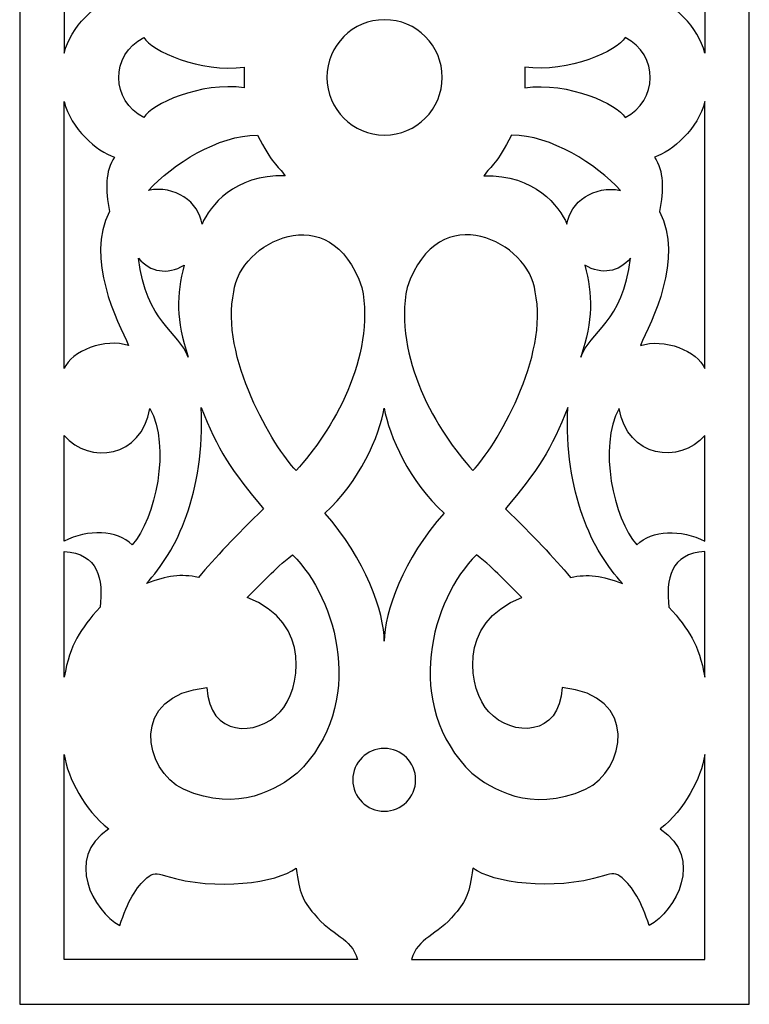
# Model space of a CAD drawing. Units: millimetres. Extents: x -187 to -8, y -115 to 132.
# Drawn here: x -187 to -90, y -115 to 16 of the extents above; entities that cross this region are included whole.
import ezdxf

# ---------------------------------------------------------------- set-up
doc = ezdxf.new("R2010")
doc.units = ezdxf.units.MM
doc.header["$MEASUREMENT"] = 0
doc.layers.add('layer 1', color=7, linetype='Continuous')

msp = doc.modelspace()

# ---------------------------------------------------------------- linework, layer by layer
at = {"layer": 'layer 1', "color": 250}
msp.add_open_spline([(-187.4506, -114.9604), (-187.4506, -114.9604), (-187.4506, 131.7278), (-187.4506, 131.7278), (-187.4506, 131.7278), (-187.4506, 131.7278), (-90.3682, 131.7278), (-90.3682, 131.7278), (-90.3682, 131.7278), (-90.3682, 131.7278), (-90.3682, -114.9604), (-90.3682, -114.9604), (-90.3682, -114.9604), (-90.3682, -114.9604), (-187.4506, -114.9604), (-187.4506, -114.9604)], degree=3, knots=[0, 0, 0, 0, 0.2, 0.2, 0.2, 0.2, 0.4, 0.4, 0.4, 0.4, 0.6, 0.6, 0.6, 0.6, 1, 1, 1, 1], dxfattribs=at)
at = {"layer": 'layer 1', "color": 7}
for points, knots in [([(-181.5351, 47.1413), (-180.5801, 44.7842), (-176.0708, 43.0336), (-172.9545, 44.0744), (-172.9545, 44.0744), (-174.4044, 40.8926), (-178.8029, 32.5052), (-175.488, 26.2147), (-175.488, 26.2147), (-176.0788, 23.3587), (-176.0822, 20.8063), (-174.8303, 19.0088), (-174.8303, 19.0088), (-177.2313, 18.2707), (-180.6537, 15.1627), (-181.535, 11.5919), (-181.535, 11.5919), (-181.535, 11.5919), (-181.5351, 47.1413), (-181.5351, 47.1413)], [0, 0, 0, 0, 0.16666667, 0.16666667, 0.16666667, 0.16666667, 0.33333333, 0.33333333, 0.33333333, 0.33333333, 0.5, 0.5, 0.5, 0.5, 0.66666667, 0.66666667, 0.66666667, 0.66666667, 1, 1, 1, 1]), ([(-96.2836, 47.1413), (-97.2386, 44.7842), (-101.7479, 43.0336), (-104.8643, 44.0744), (-104.8643, 44.0744), (-103.4143, 40.8926), (-99.0158, 32.5052), (-102.3308, 26.2147), (-102.3308, 26.2147), (-101.7399, 23.3587), (-101.7365, 20.8063), (-102.9884, 19.0088), (-102.9884, 19.0088), (-100.5874, 18.2707), (-97.165, 15.1627), (-96.2837, 11.5919), (-96.2837, 11.5919), (-96.2837, 11.5919), (-96.2836, 47.1413), (-96.2836, 47.1413)], [0, 0, 0, 0, 0.16666667, 0.16666667, 0.16666667, 0.16666667, 0.33333333, 0.33333333, 0.33333333, 0.33333333, 0.5, 0.5, 0.5, 0.5, 0.66666667, 0.66666667, 0.66666667, 0.66666667, 1, 1, 1, 1]), ([(-138.9024, 16.0569), (-134.6648, 16.0569), (-131.2299, 12.6217), (-131.2299, 8.3844), (-131.2299, 8.3844), (-131.2299, 4.1469), (-134.6651, 0.712), (-138.9024, 0.712), (-138.9024, 0.712), (-143.1399, 0.712), (-146.5748, 4.1471), (-146.5748, 8.3844), (-146.5748, 8.3844), (-146.5748, 12.622), (-143.1397, 16.0569), (-138.9024, 16.0569)], [0, 0, 0, 0, 0.2, 0.2, 0.2, 0.2, 0.4, 0.4, 0.4, 0.4, 0.6, 0.6, 0.6, 0.6, 1, 1, 1, 1]), ([(-157.5682, 9.7454), (-163.3869, 8.9032), (-170.0092, 11.9807), (-170.9206, 13.6841), (-170.9206, 13.6841), (-175.4495, 11.4346), (-175.3061, 5.1636), (-170.9206, 3.0575), (-170.9206, 3.0575), (-170.0092, 4.7609), (-163.3869, 7.8384), (-157.5682, 6.9962), (-157.5682, 6.9962), (-157.5682, 6.9962), (-157.5682, 9.7454), (-157.5682, 9.7454)], [0, 0, 0, 0, 0.2, 0.2, 0.2, 0.2, 0.4, 0.4, 0.4, 0.4, 0.6, 0.6, 0.6, 0.6, 1, 1, 1, 1]), ([(-120.2505, 9.7454), (-114.4318, 8.9032), (-107.8095, 11.9807), (-106.8981, 13.6841), (-106.8981, 13.6841), (-102.3692, 11.4346), (-102.5126, 5.1636), (-106.8981, 3.0575), (-106.8981, 3.0575), (-107.8095, 4.7609), (-114.4318, 7.8384), (-120.2505, 6.9962), (-120.2505, 6.9962), (-120.2505, 6.9962), (-120.2505, 9.7454), (-120.2505, 9.7454)], [0, 0, 0, 0, 0.2, 0.2, 0.2, 0.2, 0.4, 0.4, 0.4, 0.4, 0.6, 0.6, 0.6, 0.6, 1, 1, 1, 1]), ([(-181.5351, -30.374), (-180.5801, -28.0168), (-176.0708, -26.2663), (-172.9545, -27.3071), (-172.9545, -27.3071), (-174.4044, -24.1252), (-178.8029, -15.7378), (-175.488, -9.4473), (-175.488, -9.4473), (-176.0788, -6.5913), (-176.0822, -4.039), (-174.8303, -2.2414), (-174.8303, -2.2414), (-177.2313, -1.5034), (-180.6537, 1.6047), (-181.535, 5.1755), (-181.535, 5.1755), (-181.535, 5.1755), (-181.5351, -30.374), (-181.5351, -30.374)], [0, 0, 0, 0, 0.16666667, 0.16666667, 0.16666667, 0.16666667, 0.33333333, 0.33333333, 0.33333333, 0.33333333, 0.5, 0.5, 0.5, 0.5, 0.66666667, 0.66666667, 0.66666667, 0.66666667, 1, 1, 1, 1]), ([(-96.2836, -30.374), (-97.2386, -28.0168), (-101.7479, -26.2663), (-104.8643, -27.3071), (-104.8643, -27.3071), (-103.4143, -24.1252), (-99.0158, -15.7378), (-102.3308, -9.4473), (-102.3308, -9.4473), (-101.7399, -6.5913), (-101.7365, -4.039), (-102.9884, -2.2414), (-102.9884, -2.2414), (-100.5874, -1.5034), (-97.165, 1.6047), (-96.2837, 5.1755), (-96.2837, 5.1755), (-96.2837, 5.1755), (-96.2836, -30.374), (-96.2836, -30.374)], [0, 0, 0, 0, 0.16666667, 0.16666667, 0.16666667, 0.16666667, 0.33333333, 0.33333333, 0.33333333, 0.33333333, 0.5, 0.5, 0.5, 0.5, 0.66666667, 0.66666667, 0.66666667, 0.66666667, 1, 1, 1, 1]), ([(-170.3103, -6.6624), (-166.8709, -5.918), (-163.5612, -8.2211), (-163.1909, -11.1361), (-163.1909, -11.1361), (-162.1635, -8.7655), (-158.95, -4.5214), (-152.1214, -4.7258), (-152.1214, -4.7258), (-153.1276, -3.334), (-153.8912, -3.0591), (-155.8185, 0.6862), (-155.8185, 0.6862), (-161.0672, 0.7075), (-167.0648, -3.1564), (-170.3103, -6.6624)], [0, 0, 0, 0, 0.2, 0.2, 0.2, 0.2, 0.4, 0.4, 0.4, 0.4, 0.6, 0.6, 0.6, 0.6, 1, 1, 1, 1]), ([(-107.5084, -6.6624), (-110.9479, -5.918), (-114.2575, -8.2211), (-114.6279, -11.1361), (-114.6279, -11.1361), (-115.6553, -8.7655), (-118.8688, -4.5214), (-125.6974, -4.7258), (-125.6974, -4.7258), (-124.6911, -3.334), (-123.9275, -3.0591), (-122.0002, 0.6862), (-122.0002, 0.6862), (-116.7515, 0.7075), (-110.7539, -3.1564), (-107.5084, -6.6624)], [0, 0, 0, 0, 0.2, 0.2, 0.2, 0.2, 0.4, 0.4, 0.4, 0.4, 0.6, 0.6, 0.6, 0.6, 1, 1, 1, 1]), ([(-158.9542, -20.135), (-160.894, -28.6746), (-153.6504, -40.9417), (-150.6627, -43.9255), (-150.6627, -43.9255), (-145.9152, -38.7539), (-140.014, -28.819), (-141.9206, -19.5612), (-141.9206, -19.5612), (-146.087, -7.2694), (-158.2465, -13.5998), (-158.9542, -20.135)], [0, 0, 0, 0, 0.25, 0.25, 0.25, 0.25, 0.5, 0.5, 0.5, 0.5, 1, 1, 1, 1]), ([(-118.8645, -20.135), (-116.9247, -28.6746), (-124.1683, -40.9417), (-127.156, -43.9255), (-127.156, -43.9255), (-131.9035, -38.7539), (-137.8047, -28.819), (-135.8981, -19.5612), (-135.8981, -19.5612), (-131.7317, -7.2694), (-119.5723, -13.5998), (-118.8645, -20.135)], [0, 0, 0, 0, 0.25, 0.25, 0.25, 0.25, 0.5, 0.5, 0.5, 0.5, 1, 1, 1, 1]), ([(-171.6616, -15.685), (-170.6195, -24.2247), (-166.2201, -25.4818), (-165.0217, -28.8326), (-165.0217, -28.8326), (-166.6967, -23.8903), (-166.6215, -20.5615), (-165.5464, -16.6252), (-165.5464, -16.6252), (-167.9236, -17.9124), (-169.9905, -17.545), (-171.6616, -15.685)], [0, 0, 0, 0, 0.25, 0.25, 0.25, 0.25, 0.5, 0.5, 0.5, 0.5, 1, 1, 1, 1]), ([(-106.1571, -15.685), (-107.1992, -24.2247), (-111.5986, -25.4818), (-112.797, -28.8326), (-112.797, -28.8326), (-111.122, -23.8903), (-111.1972, -20.5615), (-112.2723, -16.6252), (-112.2723, -16.6252), (-109.8951, -17.9124), (-107.8282, -17.545), (-106.1571, -15.685)], [0, 0, 0, 0, 0.25, 0.25, 0.25, 0.25, 0.5, 0.5, 0.5, 0.5, 1, 1, 1, 1]), ([(-181.5351, -53.345), (-178.3782, -51.7218), (-174.511, -51.8063), (-172.4957, -53.8104), (-172.4957, -53.8104), (-169.3582, -50.3992), (-167.3342, -40.6814), (-170.1207, -35.6753), (-170.1207, -35.6753), (-171.2539, -42.2206), (-178.1548, -43.1677), (-181.5351, -39.2649), (-181.5351, -39.2649), (-181.5351, -39.2649), (-181.5351, -53.345), (-181.5351, -53.345)], [0, 0, 0, 0, 0.2, 0.2, 0.2, 0.2, 0.4, 0.4, 0.4, 0.4, 0.6, 0.6, 0.6, 0.6, 1, 1, 1, 1]), ([(-163.6598, -58.1668), (-161.4401, -55.4855), (-158.7215, -52.6416), (-154.9876, -49.0105), (-154.9876, -49.0105), (-159.2015, -44.1543), (-161.1851, -40.9966), (-163.305, -35.5349), (-163.305, -35.5349), (-162.7744, -46.9024), (-166.5765, -54.7085), (-170.5986, -58.9572), (-170.5986, -58.9572), (-167.8566, -57.9506), (-165.9691, -57.6373), (-163.6598, -58.1668)], [0, 0, 0, 0, 0.2, 0.2, 0.2, 0.2, 0.4, 0.4, 0.4, 0.4, 0.6, 0.6, 0.6, 0.6, 1, 1, 1, 1]), ([(-138.9434, -66.6336), (-138.9434, -62.8699), (-136.397, -55.6491), (-130.9508, -49.5867), (-130.9508, -49.5867), (-135.6037, -45.4829), (-138.3095, -39.2902), (-138.9434, -35.6175), (-138.9434, -35.6175), (-139.5774, -39.2902), (-142.215, -45.4829), (-146.8679, -49.5867), (-146.8679, -49.5867), (-141.4217, -55.6491), (-138.9434, -62.8699), (-138.9434, -66.6336)], [0, 0, 0, 0, 0.2, 0.2, 0.2, 0.2, 0.4, 0.4, 0.4, 0.4, 0.6, 0.6, 0.6, 0.6, 1, 1, 1, 1]), ([(-114.1589, -58.1668), (-116.3786, -55.4855), (-119.0972, -52.6416), (-122.8311, -49.0105), (-122.8311, -49.0105), (-118.6172, -44.1543), (-116.6336, -40.9966), (-114.5137, -35.5349), (-114.5137, -35.5349), (-115.0443, -46.9024), (-111.2422, -54.7085), (-107.2201, -58.9572), (-107.2201, -58.9572), (-109.9621, -57.9506), (-111.8496, -57.6373), (-114.1589, -58.1668)], [0, 0, 0, 0, 0.2, 0.2, 0.2, 0.2, 0.4, 0.4, 0.4, 0.4, 0.6, 0.6, 0.6, 0.6, 1, 1, 1, 1]), ([(-96.2836, -53.345), (-99.4405, -51.7218), (-103.3077, -51.8063), (-105.323, -53.8104), (-105.323, -53.8104), (-108.4606, -50.3992), (-110.4845, -40.6814), (-107.698, -35.6753), (-107.698, -35.6753), (-106.5648, -42.2206), (-99.6639, -43.1677), (-96.2836, -39.2649), (-96.2836, -39.2649), (-96.2836, -39.2649), (-96.2836, -53.345), (-96.2836, -53.345)], [0, 0, 0, 0, 0.2, 0.2, 0.2, 0.2, 0.4, 0.4, 0.4, 0.4, 0.6, 0.6, 0.6, 0.6, 1, 1, 1, 1]), ([(-181.5351, -71.4198), (-180.7178, -66.9982), (-179.4197, -65.1101), (-176.7621, -62.1139), (-176.7621, -62.1139), (-176.2749, -58.4376), (-177.0129, -54.9124), (-181.5351, -54.7248), (-181.5351, -54.7248), (-181.5351, -54.7248), (-181.5351, -71.4198), (-181.5351, -71.4198)], [0, 0, 0, 0, 0.25, 0.25, 0.25, 0.25, 0.5, 0.5, 0.5, 0.5, 1, 1, 1, 1]), ([(-96.2836, -71.4198), (-97.1009, -66.9982), (-98.399, -65.1101), (-101.0566, -62.1139), (-101.0566, -62.1139), (-101.5438, -58.4376), (-100.8058, -54.9124), (-96.2836, -54.7248), (-96.2836, -54.7248), (-96.2836, -54.7248), (-96.2836, -71.4198), (-96.2836, -71.4198)], [0, 0, 0, 0, 0.25, 0.25, 0.25, 0.25, 0.5, 0.5, 0.5, 0.5, 1, 1, 1, 1]), ([(-162.5332, -72.8121), (-172.9206, -73.7888), (-170.9867, -83.8659), (-165.6528, -86.3515), (-165.6528, -86.3515), (-158.263, -89.6168), (-153.0582, -86.1836), (-150.5396, -84.2238), (-150.5396, -84.2238), (-141.1492, -75.0615), (-145.2344, -60.9451), (-151.1342, -55.1577), (-151.1342, -55.1577), (-153.8704, -57.2541), (-154.921, -58.6761), (-157.2038, -60.812), (-157.2038, -60.812), (-148.3926, -64.1643), (-150.1472, -73.2422), (-152.7877, -76.0538), (-152.7877, -76.0538), (-155.9284, -79.3981), (-162.2523, -79.3696), (-162.5332, -72.8121)], [0, 0, 0, 0, 0.14285714, 0.14285714, 0.14285714, 0.14285714, 0.28571429, 0.28571429, 0.28571429, 0.28571429, 0.42857143, 0.42857143, 0.42857143, 0.42857143, 0.57142857, 0.57142857, 0.57142857, 0.57142857, 0.71428571, 0.71428571, 0.71428571, 0.71428571, 1, 1, 1, 1]), ([(-115.2855, -72.8121), (-104.8981, -73.7888), (-106.8321, -83.8659), (-112.1659, -86.3515), (-112.1659, -86.3515), (-119.5557, -89.6168), (-124.7605, -86.1836), (-127.2791, -84.2238), (-127.2791, -84.2238), (-136.6695, -75.0615), (-132.5843, -60.9451), (-126.6845, -55.1577), (-126.6845, -55.1577), (-123.9484, -57.2541), (-122.8977, -58.6761), (-120.6149, -60.812), (-120.6149, -60.812), (-129.4261, -64.1643), (-127.6715, -73.2422), (-125.031, -76.0538), (-125.031, -76.0538), (-121.8903, -79.3981), (-115.5664, -79.3696), (-115.2855, -72.8121)], [0, 0, 0, 0, 0.14285714, 0.14285714, 0.14285714, 0.14285714, 0.28571429, 0.28571429, 0.28571429, 0.28571429, 0.42857143, 0.42857143, 0.42857143, 0.42857143, 0.57142857, 0.57142857, 0.57142857, 0.57142857, 0.71428571, 0.71428571, 0.71428571, 0.71428571, 1, 1, 1, 1]), ([(-138.9434, -80.9103), (-136.6351, -80.9103), (-134.7639, -82.7816), (-134.7639, -85.0898), (-134.7639, -85.0898), (-134.7639, -87.3982), (-136.6352, -89.2694), (-138.9434, -89.2694), (-138.9434, -89.2694), (-141.2518, -89.2694), (-143.123, -87.3981), (-143.123, -85.0898), (-143.123, -85.0898), (-143.123, -82.7815), (-141.2517, -80.9103), (-138.9434, -80.9103)], [0, 0, 0, 0, 0.2, 0.2, 0.2, 0.2, 0.4, 0.4, 0.4, 0.4, 0.6, 0.6, 0.6, 0.6, 1, 1, 1, 1]), ([(-181.5351, -108.9844), (-181.5351, -108.9844), (-142.4935, -108.9844), (-142.4935, -108.9844), (-142.4935, -108.9844), (-143.3688, -106.0494), (-145.8358, -105.8861), (-148.2899, -102.9341), (-148.2899, -102.9341), (-149.7841, -101.1368), (-150.2163, -100.1844), (-150.6697, -96.8657), (-150.6697, -96.8657), (-153.2822, -98.7425), (-161.1482, -99.9688), (-168.0414, -97.8838), (-168.0414, -97.8838), (-169.3148, -97.4773), (-169.6528, -97.4204), (-170.5223, -98.1352), (-170.5223, -98.1352), (-171.882, -99.2996), (-173.1364, -101.2897), (-174.1315, -104.495), (-174.1315, -104.495), (-177.6248, -102.4856), (-181.5351, -95.5882), (-175.6083, -91.6284), (-175.6083, -91.6284), (-178.8807, -89.053), (-180.993, -84.937), (-181.5351, -81.7382), (-181.5351, -81.7382), (-181.5351, -81.7382), (-181.5351, -108.9844), (-181.5351, -108.9844)], [0, 0, 0, 0, 0.1, 0.1, 0.1, 0.1, 0.2, 0.2, 0.2, 0.2, 0.3, 0.3, 0.3, 0.3, 0.4, 0.4, 0.4, 0.4, 0.5, 0.5, 0.5, 0.5, 0.6, 0.6, 0.6, 0.6, 0.7, 0.7, 0.7, 0.7, 0.8, 0.8, 0.8, 0.8, 1, 1, 1, 1]), ([(-96.2836, -108.9844), (-96.2836, -108.9844), (-135.3252, -108.9844), (-135.3252, -108.9844), (-135.3252, -108.9844), (-134.4499, -106.0494), (-131.9829, -105.8861), (-129.5288, -102.9341), (-129.5288, -102.9341), (-128.0347, -101.1368), (-127.6024, -100.1844), (-127.149, -96.8657), (-127.149, -96.8657), (-124.5365, -98.7425), (-116.6705, -99.9688), (-109.7773, -97.8838), (-109.7773, -97.8838), (-108.5039, -97.4773), (-108.1659, -97.4204), (-107.2964, -98.1352), (-107.2964, -98.1352), (-105.9367, -99.2996), (-104.6823, -101.2897), (-103.6872, -104.495), (-103.6872, -104.495), (-100.1939, -102.4856), (-96.2836, -95.5882), (-102.2104, -91.6284), (-102.2104, -91.6284), (-98.938, -89.053), (-96.8257, -84.937), (-96.2836, -81.7382), (-96.2836, -81.7382), (-96.2836, -81.7382), (-96.2836, -108.9844), (-96.2836, -108.9844)], [0, 0, 0, 0, 0.1, 0.1, 0.1, 0.1, 0.2, 0.2, 0.2, 0.2, 0.3, 0.3, 0.3, 0.3, 0.4, 0.4, 0.4, 0.4, 0.5, 0.5, 0.5, 0.5, 0.6, 0.6, 0.6, 0.6, 0.7, 0.7, 0.7, 0.7, 0.8, 0.8, 0.8, 0.8, 1, 1, 1, 1])]:
    msp.add_open_spline(points, degree=3, knots=knots, dxfattribs=at)

doc.saveas('drawing.dxf')
